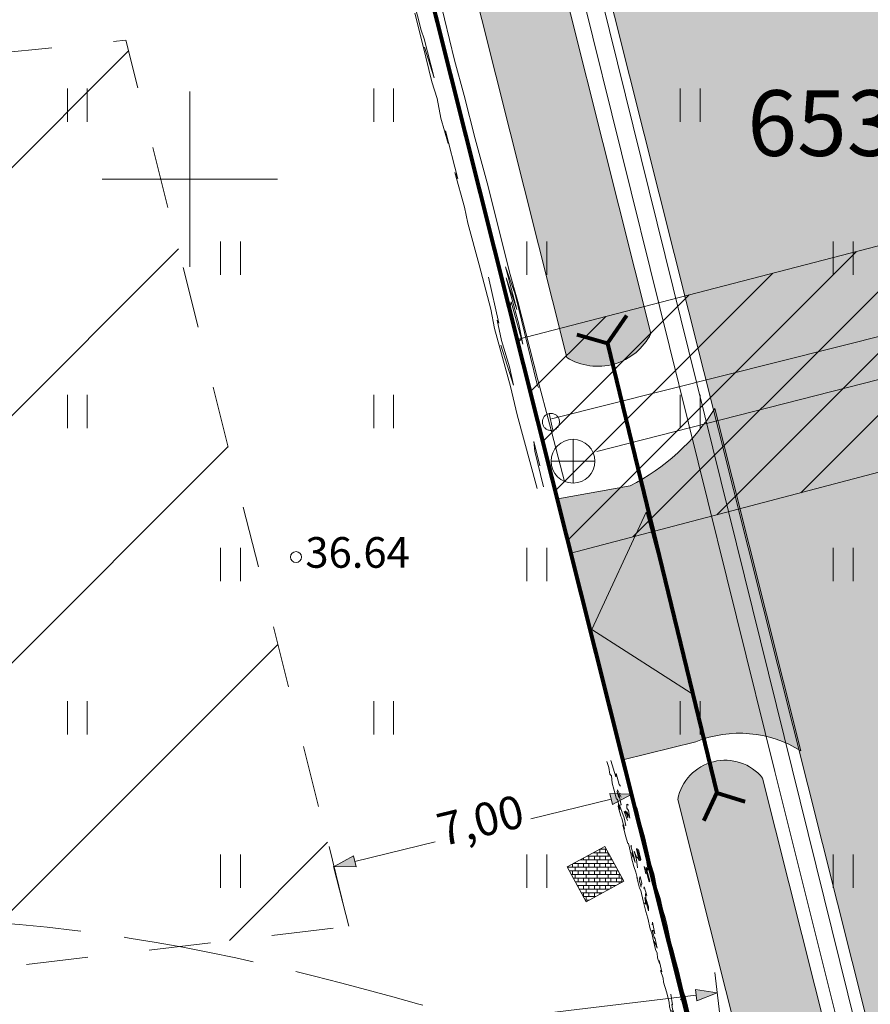
# Model space of a CAD drawing. Extents: x 232095 to 8036133, y 6268510 to 13960546.
# Drawn here: x 8035759 to 8035778, y 13960165 to 13960188 of the extents above; entities that cross this region are included whole.
import ezdxf

# ---------------------------------------------------------------- set-up
doc = ezdxf.new("R2010")
doc.units = 0
doc.header["$MEASUREMENT"] = 0
for name, pattern in [('Dashed', [2.822222, 1.411111, -1.411111]), ('Dot & Dashed', [3.351389, 1.763889, -0.881944, 0, -0.705556]), ('ISOPOOL', [4, 3, -1]), ('Long Dashed', [5.291667, 3.175, -2.116667])]:
    doc.linetypes.add(name, pattern=pattern)
for name, color, linetype, lineweight in [('0-04kV-liin_Pen_No__183', 183, 'Continuous', 18), ('270_drenkraav_Pen_No__4', 4, 'Continuous', 18), ('270_drenkraav_Pen_No__7', 7, 'Continuous', 18), ('270_krundid_Pen_No__29', 1, 'Continuous', 80), ('270_sissesoit_Pen_No__28', 28, 'Continuous', 18), ('270_sissesoit_Pen_No__9', 9, 'Continuous', 18), ('270_truup_Pen_No__170', 5, 'Continuous', 80), ('270_vesi_Pen_No__183', 183, 'Continuous', 18), ('270_vesi_Pen_No__5', 5, 'Continuous', 18), ('DP_TÄNAVAD_Pen_No__254', 254, 'Continuous', 18), ('DP_TÄNAVAD_Pen_No__28', 28, 'Continuous', 18), ('HALJASTUS_Pen_No__3', 3, 'Continuous', 18), ('HALJASTUS_Pen_No__96', 96, 'Continuous', 18), ('HOONEDET_Pen_No__103', 103, 'Continuous', 18), ('HORISONTAAL_Pen_No__34', 34, 'Continuous', 18), ('KKAEV_Pen_No__242', 242, 'Continuous', 18), ('KORGUS_Pen_No__7', 7, 'Continuous', 18), ('Kruntide mõõdud_Pen_No__7', 7, 'Continuous', 18), ('KTRASS_Pen_No__242', 242, 'Continuous', 18), ('PIIR_Pen_No__32', 32, 'Continuous', 18), ('Tingmärgid - tehnovõrgud_Pen_No__5', 5, 'Continuous', 18), ('Tingmärgid_Pen_No__232', 232, 'Continuous', 18), ('Tingmärgid_Pen_No__234', 234, 'Continuous', 18), ('VORK_Pen_No__7', 7, 'Continuous', 18), ('VTRASS_Pen_No__5', 5, 'Continuous', 18)]:
    doc.layers.add(name, color=color, linetype=linetype, lineweight=lineweight)
doc.layers.add('HALJASTUS', color=7, linetype='Continuous')
doc.layers.add('Kruntide mõõdud', color=7, linetype='Continuous')
doc.styles.add('GENERATED_STYLE_2', font='txt')
doc.styles.add('GENERATED_STYLE_5', font='txt')
doc.linetypes.add('147 Proj kanalisatsioonitoru - ühiskanal', pattern='A,0,[8,05 Põhiplaan1.Shx,S=0.039683,R=0,X=0,Y=7.49401e-16],-5.5,0', length=5.5)
doc.linetypes.add('183 Proj MP kaabelliin 1', pattern='A,0,[4,05 Põhiplaan1.Shx,S=0.039683,R=0,X=0,Y=0],-5.5,0', length=5.5)
doc.linetypes.add('183 Proj välisvalgustuse kaabelliin', pattern='A,0,[14,05 Põhiplaan1.Shx,S=0.039683,R=0,X=0,Y=-9.9365e-15],-5.5,0', length=5.5)
doc.linetypes.add('203 Proj veetoru - ühiveevärk', pattern='A,0,[2,05 Põhiplaan1.Shx,S=0.039683,R=0,X=0,Y=0],-5.5,0', length=5.5)
doc.dimstyles.new('GENERATED_STYLE__1', dxfattribs={"dimtxt": 0.75, "dimasz": 0.475, "dimexe": 0.18, "dimexo": 0.3, "dimgap": 0.09, "dimtad": 0, "dimzin": 0, "dimdsep": 46, "dimtxsty": 'GENERATED_STYLE_2', "dimblk": 'ARROWHEAD_5', "dimblk1": 'ARROWHEAD_5', "dimblk2": 'ARROWHEAD_5', "dimcen": 0.09, "dimclrd": 7, "dimclre": 7, "dimclrt": 7, "dimadec": 0, "dimazin": 0, "dimtfac": 1, "dimtdec": 4, "dimtmove": 0, "dimatfit": 3, "dimfxl": 0, "dimtolj": 1, "dimtzin": 0, "dimarcsym": 0})

# ---------------------------------------------------------------- blocks, each defined once
blk = doc.blocks.new('Hedge Elev 12_2')
at = {"layer": 'HALJASTUS_Pen_No__96', "linetype": 'Continuous'}
for p, q in [((0, 0.648), (1.75, 0.668)), ((0, 0.495), (0.844, 0.486)), ((1.058, 0.452), (0.486, 0.457)), ((0.844, 0.486), (1.058, 0.452)), ((1.75, 0.668), (2.414, 0.653)), ((2.414, 0.653), (3.782, 0.67)), ((3.382, 0.626), (2.42, 0.579)), ((2.42, 0.579), (2.855, 0.562)), ((2.855, 0.562), (3.477, 0.588)), ((3.477, 0.588), (3.954, 0.568)), ((3.782, 0.67), (4.238, 0.643)), ((3.954, 0.568), (3.879, 0.542)), ((3.879, 0.542), (4.953, 0.509)), ((4.238, 0.643), (5.281, 0.649)), ((5.281, 0.649), (6.272, 0.659)), ((6.272, 0.659), (6.645, 0.642)), ((6.645, 0.642), (7.467, 0.656)), ((7.467, 0.656), (7.309, 0.628)), ((7.309, 0.628), (8.435, 0.623)), ((8.146, 0.635), (8.742, 0.654)), ((8.435, 0.623), (8.146, 0.635)), ((8.742, 0.654), (9.202, 0.621)), ((9.202, 0.621), (9.599, 0.648)), ((9.599, 0.648), (10.467, 0.634)), ((10.413, 0.61), (9.673, 0.568)), ((9.673, 0.568), (10.594, 0.564)), ((10.467, 0.634), (11.218, 0.629)), ((10.594, 0.564), (10.801, 0.584)), ((10.801, 0.584), (11.484, 0.582)), ((0, 0), (1.364, 0)), ((1.364, 0), (2.403, 0.011)), ((2.335, 0.05), (2.231, 0.036)), ((4.43, 0.018), (2.335, 0.05)), ((2.403, 0.011), (4.249, 0.001)), ((4.279, 0.151), (3.275, 0.132)), ((3.275, 0.132), (3.745, 0.108)), ((3.745, 0.108), (4.838, 0.125)), ((4.838, 0.125), (4.08, 0.07)), ((4.08, 0.07), (5.087, 0.073)), ((4.184, 0.2), (4.279, 0.151)), ((4.249, 0.001), (4.942, 0.019)), ((5.087, 0.073), (4.43, 0.018)), ((4.942, 0.019), (6.962, -0.003)), ((6.962, -0.003), (8.091, 0.011)), ((8.091, 0.011), (9.114, 0.006)), ((9.114, 0.006), (9.952, 0.016)), ((9.952, 0.016), (11.557, -0.005))]:
    blk.add_line(p, q, dxfattribs=at)
blk = doc.blocks.new('Hedge Elev 12_18')
at = {"layer": 'HALJASTUS_Pen_No__96', "linetype": 'Continuous'}
for p, q in [((0, 0.387), (0.406, 0.399)), ((0, 0.296), (0.196, 0.291)), ((0.246, 0.27), (0.113, 0.274)), ((0.196, 0.291), (0.246, 0.27)), ((0.406, 0.399), (0.56, 0.391)), ((0.56, 0.391), (0.878, 0.4)), ((0.785, 0.374), (0.562, 0.346)), ((0.562, 0.346), (0.663, 0.336)), ((0.663, 0.336), (0.807, 0.351)), ((0.807, 0.351), (0.918, 0.34)), ((0.878, 0.4), (0.984, 0.384)), ((0.918, 0.34), (0.901, 0.324)), ((0.901, 0.324), (1.15, 0.305)), ((0.984, 0.384), (1.226, 0.388)), ((1.226, 0.388), (1.456, 0.394)), ((1.456, 0.394), (1.543, 0.384)), ((1.543, 0.384), (1.733, 0.392)), ((1.733, 0.392), (1.697, 0.376)), ((1.697, 0.376), (1.958, 0.372)), ((1.891, 0.379), (2.029, 0.391)), ((1.958, 0.372), (1.891, 0.379)), ((2.029, 0.391), (2.136, 0.371)), ((2.136, 0.371), (2.228, 0.388)), ((2.228, 0.388), (2.43, 0.379)), ((2.417, 0.365), (2.245, 0.34)), ((2.245, 0.34), (2.459, 0.337)), ((2.43, 0.379), (2.604, 0.376)), ((2.459, 0.337), (2.508, 0.349)), ((2.508, 0.349), (2.666, 0.348)), ((2.653, 0.325), (2.577, 0.309)), ((2.577, 0.309), (2.847, 0.298)), ((2.604, 0.376), (2.712, 0.385)), ((2.666, 0.348), (2.653, 0.325)), ((2.712, 0.385), (2.961, 0.377)), ((2.847, 0.298), (2.785, 0.318)), ((2.961, 0.377), (3.122, 0.383)), ((3.434, 0.328), (3.116, 0.321)), ((3.116, 0.321), (3.206, 0.301)), ((3.122, 0.383), (3.373, 0.383)), ((3.206, 0.301), (3.408, 0.309)), ((3.321, 0.363), (3.284, 0.343)), ((3.284, 0.343), (3.434, 0.328)), ((3.373, 0.383), (3.611, 0.378)), ((3.408, 0.309), (3.517, 0.288)), ((3.517, 0.288), (3.47, 0.269)), ((3.47, 0.269), (3.673, 0.28)), ((3.611, 0.378), (3.673, 0.393)), ((3.673, 0.28), (3.642, 0.3)), ((3.673, 0.393), (3.922, 0.393)), ((3.684, 0.348), (3.851, 0.356)), ((3.76, 0.311), (3.727, 0.328)), ((3.93, 0.309), (3.76, 0.311)), ((3.851, 0.356), (3.93, 0.309)), ((3.922, 0.393), (3.889, 0.384)), ((3.889, 0.384), (4.047, 0.377)), ((4.047, 0.377), (4.182, 0.394)), ((4.134, 0.318), (4.327, 0.295)), ((4.182, 0.394), (4.389, 0.395)), ((4.414, 0.35), (4.266, 0.337)), ((4.266, 0.337), (4.373, 0.333)), ((4.371, 0.257), (4.277, 0.245)), ((4.277, 0.245), (4.55, 0.236)), ((4.327, 0.295), (4.52, 0.298)), ((4.52, 0.298), (4.358, 0.278)), ((4.358, 0.278), (4.371, 0.257)), ((4.373, 0.333), (4.659, 0.34)), ((4.389, 0.395), (4.452, 0.387)), ((4.395, 0.365), (4.507, 0.359)), ((4.507, 0.359), (4.414, 0.35)), ((4.452, 0.387), (4.724, 0.377)), ((4.55, 0.236), (4.56, 0.215)), ((4.659, 0.34), (4.654, 0.321)), ((4.724, 0.394), (4.912, 0.398)), ((4.724, 0.377), (4.724, 0.394)), ((4.912, 0.398), (5.165, 0.399)), ((5.165, 0.399), (5.059, 0.385)), ((5.059, 0.385), (5.323, 0.384)), ((5.147, 0.353), (5.138, 0.339)), ((5.138, 0.339), (5.32, 0.331)), ((5.237, 0.274), (5.455, 0.296)), ((5.441, 0.234), (5.277, 0.208)), ((5.466, 0.257), (5.291, 0.247)), ((5.291, 0.247), (5.441, 0.234)), ((5.32, 0.331), (5.62, 0.361)), ((5.323, 0.384), (5.371, 0.395)), ((5.371, 0.395), (5.604, 0.397)), ((5.455, 0.296), (5.4, 0.273)), ((5.4, 0.273), (5.466, 0.257)), ((5.644, 0.38), (5.526, 0.374)), ((5.526, 0.374), (5.766, 0.371)), ((5.604, 0.397), (5.644, 0.38)), ((5.62, 0.361), (5.621, 0.321)), ((5.621, 0.321), (5.869, 0.311)), ((5.766, 0.371), (5.776, 0.392)), ((5.776, 0.392), (6.011, 0.394)), ((5.975, 0.314), (5.791, 0.28)), ((5.795, 0.328), (5.934, 0.335)), ((5.869, 0.311), (5.795, 0.328)), ((5.934, 0.335), (5.975, 0.314)), ((6.011, 0.394), (6.15, 0.394)), ((6.084, 0.25), (6.04, 0.226)), ((6.342, 0.249), (6.084, 0.25)), ((6.15, 0.394), (6.319, 0.372)), ((6.663, 0.296), (6.272, 0.275)), ((6.272, 0.275), (6.342, 0.249)), ((6.319, 0.372), (6.366, 0.392)), ((6.366, 0.392), (6.519, 0.378)), ((6.519, 0.378), (6.663, 0.387)), ((0, 0), (0.317, 0)), ((0.317, 0), (0.558, 0.006)), ((0.542, 0.03), (0.518, 0.022)), ((1.028, 0.011), (0.542, 0.03)), ((0.558, 0.006), (0.986, 0.001)), ((0.993, 0.09), (0.76, 0.079)), ((0.76, 0.079), (0.869, 0.064)), ((0.869, 0.064), (1.123, 0.075)), ((1.123, 0.075), (0.947, 0.042)), ((0.947, 0.042), (1.181, 0.043)), ((0.971, 0.119), (0.993, 0.09)), ((0.986, 0.001), (1.147, 0.011)), ((1.181, 0.043), (1.028, 0.011)), ((1.147, 0.011), (1.616, -0.002)), ((1.616, -0.002), (1.878, 0.007)), ((1.878, 0.007), (2.116, 0.004)), ((2.116, 0.004), (2.31, 0.009)), ((2.31, 0.009), (2.683, -0.003)), ((3.328, -0.01), (3.59, 0.009)), ((3.59, 0.009), (3.906, -0.008)), ((4.047, 0.147), (3.756, 0.142)), ((3.756, 0.142), (3.766, 0.124)), ((3.766, 0.124), (4.093, 0.124)), ((4.202, 0.04), (3.88, 0.028)), ((3.88, 0.028), (3.886, 0.023)), ((3.906, -0.008), (4.135, 0.005)), ((4.202, 0.082), (3.94, 0.061)), ((3.94, 0.061), (4.026, 0.05)), ((3.954, 0.166), (4.125, 0.164)), ((4.093, 0.124), (4.025, 0.097)), ((4.025, 0.097), (4.202, 0.082)), ((4.026, 0.05), (4.202, 0.04)), ((4.125, 0.164), (4.047, 0.147)), ((4.135, 0.005), (4.778, -0.01)), ((4.56, 0.215), (4.28, 0.219)), ((4.28, 0.219), (4.302, 0.2)), ((4.302, 0.2), (4.53, 0.193)), ((5.277, 0.208), (5.455, 0.192)), ((5.44, -0.009), (5.532, 0.004)), ((5.455, 0.192), (5.511, 0.213)), ((5.511, 0.213), (5.604, 0.195)), ((5.532, 0.004), (5.801, -0.005)), ((5.604, 0.195), (5.573, 0.161)), ((5.801, -0.005), (6.08, 0.001)), ((6.08, 0.001), (6.288, 0.001)), ((6.288, 0.001), (6.512, 0.004)), ((6.512, 0.004), (6.663, 0)), ((2.683, -0.003), (2.848, -0.01)), ((2.848, -0.01), (3.078, -0.002)), ((3.078, -0.002), (3.328, -0.01)), ((4.778, -0.01), (5.115, -0.006)), ((5.115, -0.006), (5.44, -0.009))]:
    blk.add_line(p, q, dxfattribs=at)
blk = doc.blocks.new('*D56', base_point=(7708255.727, 13637382.339))
at = {"layer": 'Kruntide mõõdud', "linetype": 'Continuous', "lineweight": 0, "true_color": 0x000000}
for points in [[(8035774.924, 13960165.719), (8035774.46, 13960165.534), (8035774.429, 13960165.791)], [(8035720.984, 13960159.3), (8035721.448, 13960159.486), (8035721.479, 13960159.229)]]:
    blk.add_hatch(color=18, dxfattribs=at).paths.add_polyline_path(points, flags=0)
at = {"layer": 'Kruntide mõõdud_Pen_No__7', "linetype": 'Continuous'}
for p, q in [((8035775.167, 13960163.678), (8035774.868, 13960166.185)), ((8035774.924, 13960165.719), (8035774.429, 13960165.791)), ((8035774.46, 13960165.534), (8035774.429, 13960165.791)), ((8035774.924, 13960165.719), (8035774.46, 13960165.534)), ((8035749.351, 13960162.676), (8035774.444, 13960165.662)), ((8035721.464, 13960159.357), (8035746.557, 13960162.344)), ((8035721.244, 13960157.119), (8035720.929, 13960159.766)), ((8035720.984, 13960159.3), (8035721.448, 13960159.486)), ((8035721.448, 13960159.486), (8035721.479, 13960159.229)), ((8035720.984, 13960159.3), (8035721.479, 13960159.229))]:
    blk.add_line(p, q, dxfattribs=at)
at = {"layer": 'Kruntide mõõdud_Pen_No__7', "insert": (8035746.725, 13960161.986), "char_height": 0.75, "attachment_point": 7, "rotation": 6.7864, "style": 'GENERATED_STYLE_2'}
blk.add_mtext('{54,32}', dxfattribs=at)
blk = doc.blocks.new('ARROWHEAD_5')
at = {"color": 0, "linetype": 'Continuous', "lineweight": 0}
blk.add_line((0, 0), (-1, 0), dxfattribs=at)
blk.add_solid([(-1, 0.2679), (0, 0), (-1, -0.2679), (-1, 0.2679)], dxfattribs=at)
blk = doc.blocks.new('*D132', base_point=(7708255.727, 13637382.339))
at = {"layer": 'Kruntide mõõdud', "linetype": 'Continuous', "lineweight": 0, "true_color": 0x000000}
for points in [[(8035772.971, 13960170.256), (8035772.532, 13960170.017), (8035772.471, 13960170.268)], [(8035766.17, 13960168.607), (8035766.609, 13960168.847), (8035766.67, 13960168.595)]]:
    blk.add_hatch(color=18, dxfattribs=at).paths.add_polyline_path(points, flags=0)
at = {"layer": 'Kruntide mõõdud_Pen_No__7', "linetype": 'Continuous'}
for p, q in [((8035773.169, 13960169.439), (8035772.86, 13960170.712)), ((8035772.971, 13960170.256), (8035772.471, 13960170.268)), ((8035772.532, 13960170.017), (8035772.471, 13960170.268)), ((8035772.971, 13960170.256), (8035772.532, 13960170.017)), ((8035770.661, 13960169.696), (8035772.501, 13960170.142)), ((8035766.639, 13960168.721), (8035768.48, 13960169.167)), ((8035766.431, 13960167.529), (8035766.059, 13960169.063)), ((8035766.17, 13960168.607), (8035766.609, 13960168.847)), ((8035766.609, 13960168.847), (8035766.67, 13960168.595)), ((8035766.17, 13960168.607), (8035766.67, 13960168.595))]:
    blk.add_line(p, q, dxfattribs=at)
at = {"layer": 'Kruntide mõõdud_Pen_No__7', "insert": (8035768.689, 13960168.832), "char_height": 0.75, "attachment_point": 7, "rotation": 13.6304, "style": 'GENERATED_STYLE_2'}
blk.add_mtext('{7,00}', dxfattribs=at)

msp = doc.modelspace()

# ---------------------------------------------------------------- hatches: boundary and pattern name
at = {"layer": '270_drenkraav_Pen_No__4', "linetype": 'Continuous', "lineweight": 18}
for points in [[(8035773.4083, 13960180.7789), (8035767.5388, 13960204.1231, 0.9579414), (8035765.6493, 13960203.436), (8035771.4835, 13960180.2323, 0.4377759)], [(8035781.0531, 13960150.3736), (8035775.9611, 13960170.6258, 0.636038), (8035774.0215, 13960170.1381), (8035779.1576, 13960149.7102, 0.735331)]]:
    msp.add_hatch(color=134, dxfattribs=at).paths.add_polyline_path(points, flags=0)
at = {"layer": '270_sissesoit_Pen_No__9', "linetype": 'Continuous'}
msp.add_hatch(color=256, dxfattribs=at).paths.add_polyline_path([(8035772.0596, 13960174.018), (8035774.4098, 13960172.5091), (8035773.2963, 13960176.7004)], flags=0)
at = {"layer": 'DP_TÄNAVAD_Pen_No__254', "linetype": 'Continuous'}
for points in [[(8035762.736, 13960227.1802), (8035795.3224, 13960097.5761, -0.3283356), (8035787.378, 13960083.9036), (8035803.4278, 13960089.585), (8035815.4791, 13960093.8511, -0.2450899), (8035801.0052, 13960099.8722), (8035768.8464, 13960227.7759), (8035769.3169, 13960273.6042), (8035770.1203, 13960276.0587), (8035771.2673, 13960278.6038, -0.0189043), (8035772.9778, 13960281.3396), (8035774.5834, 13960283.2923, -0.0747197), (8035781.1274, 13960288.3037, -0.0730551), (8035785.7878, 13960289.8287), (8035798.3576, 13960289.4556, -0.2076615), (8035823.3182, 13960276.4398), (8035901.7933, 13960136.2355, -0.3623317), (8035893.9553, 13960122.4057), (8035922.0439, 13960132.9767, -0.2744304), (8035907.2833, 13960138.8817), (8035904.2934, 13960144.5446, -0.2182449), (8035907.3861, 13960146.8472), (8035904.8244, 13960151.4239, -0.1657522), (8035901.1992, 13960149.7553), (8035829.1223, 13960278.5754, 0.2559397), (8035799.1631, 13960295.4688), (8035785.785, 13960295.8751, 0.4224), (8035763.2701, 13960273.6704)], [(8035772.7628, 13960171.0431), (8035774.4365, 13960171.4545, -0.2399637), (8035776.8363, 13960171.2458), (8035774.8688, 13960179.0709, -0.1360712), (8035772.9309, 13960177.3004), (8035771.2836, 13960177.0077)]]:
    msp.add_hatch(color=256, dxfattribs=at).paths.add_polyline_path(points, flags=0)
at = {"layer": 'HOONEDET_Pen_No__103', "linetype": 'Continuous'}
h = msp.add_hatch(dxfattribs=at)
h.set_pattern_fill('Masonry_Block_0002', color=256, style=0, pattern_type=2)
h.set_pattern_definition([(45, (7708255.727, 13637382.3393), (-2.828427125, 2.828427125), [])])
h.paths.add_polyline_path([(8035766.5019, 13960167.2377), (8035761.4109, 13960187.4858), (8035726.8261, 13960183.8988), (8035726.3941, 13960162.4648)], flags=0)
at = {"layer": 'Tingmärgid - tehnovõrgud_Pen_No__5', "linetype": 'Continuous'}
h = msp.add_hatch(dxfattribs=at)
h.set_pattern_fill('VIIRUTUS_0002', color=256, style=0, pattern_type=2)
h.set_pattern_definition([(45, (7708255.7269, 13637382.3393), (-0.7071067812, 0.7071067812), [])])
h.paths.add_polyline_path([(8035804.1761, 13960089.262), (8035790.8511, 13960141.8493), (8035780.9372, 13960138.5314), (8035779.6806, 13960143.5293), (8035789.6678, 13960146.4431), (8035781.5732, 13960178.3887), (8035771.5768, 13960175.7601), (8035770.3483, 13960180.6462), (8035780.2252, 13960183.2012), (8035772.7895, 13960212.5463), (8035762.9457, 13960210.0882), (8035761.757, 13960214.8158), (8035771.6568, 13960217.2157), (8035769.1642, 13960227.0526), (8035769.1539, 13960228.6224), (8035769.1448, 13960228.6224), (8035769.4891, 13960245.1477), (8035759.0211, 13960245.1242), (8035759.0713, 13960250.0092), (8035769.6682, 13960250.016), (8035770.2457, 13960277.7324), (8035778.4055, 13960285.9351), (8035766.7257, 13960291.1709), (8035759.494, 13960291.1794), (8035759.5489, 13960296.5246), (8035763.0225, 13960296.489), (8035763.0813, 13960299.68), (8035767.9786, 13960299.5899), (8035768.1836, 13960295.2596), (8035784.8194, 13960288.8955), (8035784.9027, 13960288.8471), (8035803.6161, 13960288.0504), (8035804.1681, 13960287.8593), (8035808.8641, 13960287.5334), (8035810.0347, 13960289.1338), (8035814.6325, 13960296.6369), (8035818.5649, 13960294.907), (8035814.1093, 13960285.8638), (8035822.0278, 13960280.0285), (8035829.2402, 13960267.3524), (8035837.3804, 13960271.9324), (8035839.8816, 13960267.4621), (8035831.6667, 13960262.8404), (8035851.6498, 13960227.6411), (8035859.6843, 13960232.0137), (8035862.4239, 13960227.1174), (8035854.2251, 13960223.1047), (8035868.5044, 13960197.9526), (8035876.341, 13960202.3149), (8035878.775, 13960197.9648), (8035870.9515, 13960193.6422), (8035911.9547, 13960121.4172), (8035906.1652, 13960119.3332), (8035892.9968, 13960142.4211), (8035892.7343, 13960142.3127), (8035817.4885, 13960276.7474), (8035803.1736, 13960283.9396), (8035783.2417, 13960284.3064), (8035774.3537, 13960275.7007), (8035773.8177, 13960228.2845), (8035776.5564, 13960217.4758), (8035776.5551, 13960217.4755), (8035777.3331, 13960214.3815), (8035777.3518, 13960214.3863), (8035785.4403, 13960182.4649), (8035785.3628, 13960182.4454), (8035786.0766, 13960179.6065), (8035786.021, 13960179.5881), (8035794.3473, 13960146.728), (8035794.365, 13960146.7324), (8035795.1263, 13960143.728), (8035803.9228, 13960109.0126), (8035803.83, 13960108.9891), (8035804.5258, 13960106.2433), (8035804.0476, 13960106.1222), (8035808.0698, 13960090.2486)], flags=0)
at = {"layer": 'Tingmärgid_Pen_No__234', "linetype": 'Continuous'}
h = msp.add_hatch(dxfattribs=at)
h.set_pattern_fill('Brick___English_Bond_0002', color=256, style=0, pattern_type=2)
h.set_pattern_definition([(0, (7708255.726915, 13637382.339305), (0, 0.083329997957), []), (90, (7708255.72692, 13637382.3393), (-0.124994996935, 0), [0.083329997957, -0.083329997957]), (90, (7708255.78941, 13637382.42263), (-0.24998999387, 0), [0.08332999796, -0.08332999796])])
h.paths.add_polyline_path([(8035771.4957, 13960168.5937), (8035771.9293, 13960167.7982), (8035772.7915, 13960168.2681), (8035772.3579, 13960169.0637)], flags=0)

# ---------------------------------------------------------------- linework, layer by layer
at = {"layer": '0-04kV-liin_Pen_No__183', "linetype": '183 Proj MP kaabelliin 1'}
msp.add_line((8035788.7145, 13960122.0552), (8035768.4122, 13960204.0617), dxfattribs=at)
at = {"layer": '270_drenkraav_Pen_No__7', "linetype": 'Continuous', "flags": 128}
for points in [[(8035773.4083, 13960180.7789), (8035767.5388, 13960204.1231, 0.9579414), (8035765.6493, 13960203.436), (8035771.4835, 13960180.2323, 0.4377759)], [(8035781.0531, 13960150.3736), (8035775.9611, 13960170.6258, 0.636038), (8035774.0215, 13960170.1381), (8035779.1576, 13960149.7102, 0.735331)]]:
    msp.add_lwpolyline(points, format="xyb", close=True, dxfattribs=at)
at = {"layer": '270_krundid_Pen_No__29', "linetype": 'Continuous', "flags": 128}
for points in [[(8035917.912, 13960138.1835), (8035910.8151, 13960140.7209), (8035822.4541, 13960298.5874), (8035818.0171, 13960306.5766), (8035797.7218, 13960312.4085), (8035805.1189, 13960298.9064), (8035759.5819, 13960299.7444), (8035758.8295, 13960226.4592), (8035790.8016, 13960099.2984), (8035785.9348, 13960090.2049), (8035729.0446, 13960069.9748), (8035731.3218, 13960054.8585), (8035790.4418, 13960076.0385), (8035865.1218, 13960102.4385), (8035911.0618, 13960119.3685), (8035936.9218, 13960129.4685), (8035931.923, 13960143.679)], [(8035767.2134, 13960193.1144), (8035774.7391, 13960163.1827), (8035721.2793, 13960156.8208), (8035721.9161, 13960188.4164)]]:
    msp.add_lwpolyline(points, close=True, dxfattribs=at)
at = {"layer": '270_sissesoit_Pen_No__28', "linetype": 'Continuous', "flags": 128}
msp.add_lwpolyline([(8035772.0596, 13960174.018), (8035774.4098, 13960172.5091), (8035773.2963, 13960176.7004)], close=True, dxfattribs=at)
at = {"layer": '270_truup_Pen_No__170', "linetype": 'Continuous'}
for p, q in [((8035772.4132, 13960180.5547), (8035772.8563, 13960181.1947)), ((8035772.4132, 13960180.5547), (8035771.7239, 13960180.7516)), ((8035772.4132, 13960180.5547), (8035774.9143, 13960170.2885)), ((8035774.9143, 13960170.2885), (8035774.6189, 13960169.6485)), ((8035774.9143, 13960170.2885), (8035775.5543, 13960170.0916))]:
    msp.add_line(p, q, dxfattribs=at)
at = {"layer": '270_vesi_Pen_No__183', "linetype": '183 Proj välisvalgustuse kaabelliin'}
for p, q in [((8035767.9349, 13960204.2647), (8035776.2397, 13960170.7768)), ((8035776.2397, 13960170.7768), (8035785.2724, 13960134.6012))]:
    msp.add_line(p, q, dxfattribs=at)
at = {"layer": '270_vesi_Pen_No__5', "linetype": '203 Proj veetoru - ühiveevärk'}
msp.add_line((8035771.134, 13960178.8319), (8035783.1567, 13960181.8585), dxfattribs=at)
at = {"layer": 'DP_TÄNAVAD_Pen_No__28', "linetype": 'Continuous', "flags": 128}
msp.add_lwpolyline([(8035785.785, 13960295.8751, 0.4224), (8035763.2701, 13960273.6704), (8035762.736, 13960227.1802), (8035795.3224, 13960097.5761, -0.3283356), (8035787.378, 13960083.9036), (8035803.4278, 13960089.585), (8035815.4791, 13960093.8511, -0.2450899), (8035801.0052, 13960099.8722), (8035768.8464, 13960227.7759), (8035769.3169, 13960273.6042), (8035770.1203, 13960276.0587), (8035771.2673, 13960278.6038, -0.0189043), (8035772.9778, 13960281.3396), (8035774.5834, 13960283.2923, -0.0747197), (8035781.1274, 13960288.3037, -0.0730551), (8035785.7878, 13960289.8287)], format="xyb", dxfattribs=at)
msp.add_lwpolyline([(8035772.7628, 13960171.0431), (8035774.4365, 13960171.4545, -0.2399637), (8035776.8363, 13960171.2458), (8035774.8688, 13960179.0709, -0.1360712), (8035772.9309, 13960177.3004), (8035771.2836, 13960177.0077)], format="xyb", close=True, dxfattribs=at)
at = {"layer": 'HALJASTUS_Pen_No__3', "linetype": 'Continuous'}
for p, q in [((8035760.0741, 13960186.3811), (8035760.0741, 13960185.6199)), ((8035760.5292, 13960186.3811), (8035760.5292, 13960185.6199)), ((8035767.0741, 13960186.3811), (8035767.0741, 13960185.6199)), ((8035767.5292, 13960186.3811), (8035767.5292, 13960185.6199)), ((8035774.0741, 13960186.3811), (8035774.0741, 13960185.6199)), ((8035774.5292, 13960186.3811), (8035774.5292, 13960185.6199)), ((8035763.5741, 13960182.8811), (8035763.5741, 13960182.1199)), ((8035764.0292, 13960182.8811), (8035764.0292, 13960182.1199)), ((8035770.5741, 13960182.8811), (8035770.5741, 13960182.1199)), ((8035771.0292, 13960182.8811), (8035771.0292, 13960182.1199)), ((8035777.5741, 13960182.8811), (8035777.5741, 13960182.1199)), ((8035778.0292, 13960182.8811), (8035778.0292, 13960182.1199)), ((8035760.0741, 13960179.3811), (8035760.0741, 13960178.6199)), ((8035760.5292, 13960179.3811), (8035760.5292, 13960178.6199)), ((8035767.0741, 13960179.3811), (8035767.0741, 13960178.6199)), ((8035767.5292, 13960179.3811), (8035767.5292, 13960178.6199)), ((8035774.0741, 13960179.3811), (8035774.0741, 13960178.6199)), ((8035774.5292, 13960179.3811), (8035774.5292, 13960178.6199)), ((8035763.5741, 13960175.8811), (8035763.5741, 13960175.1199)), ((8035764.0292, 13960175.8811), (8035764.0292, 13960175.1199)), ((8035770.5741, 13960175.8811), (8035770.5741, 13960175.1199)), ((8035771.0292, 13960175.8811), (8035771.0292, 13960175.1199)), ((8035777.5741, 13960175.8811), (8035777.5741, 13960175.1199)), ((8035778.0292, 13960175.8811), (8035778.0292, 13960175.1199)), ((8035760.0741, 13960172.3811), (8035760.0741, 13960171.6199)), ((8035760.5292, 13960172.3811), (8035760.5292, 13960171.6199)), ((8035767.0741, 13960172.3811), (8035767.0741, 13960171.6199)), ((8035767.5292, 13960172.3811), (8035767.5292, 13960171.6199)), ((8035774.0741, 13960172.3811), (8035774.0741, 13960171.6199)), ((8035774.5292, 13960172.3811), (8035774.5292, 13960171.6199)), ((8035763.5741, 13960168.8811), (8035763.5741, 13960168.1199)), ((8035764.0292, 13960168.8811), (8035764.0292, 13960168.1199)), ((8035770.5741, 13960168.8811), (8035770.5741, 13960168.1199)), ((8035771.0292, 13960168.8811), (8035771.0292, 13960168.1199)), ((8035777.5741, 13960168.8811), (8035777.5741, 13960168.1199)), ((8035778.0292, 13960168.8811), (8035778.0292, 13960168.1199))]:
    msp.add_line(p, q, dxfattribs=at)
at = {"layer": 'HOONEDET_Pen_No__103', "linetype": 'Dashed', "flags": 128}
msp.add_lwpolyline([(8035766.5019, 13960167.2377), (8035761.4109, 13960187.4858), (8035726.8261, 13960183.8988), (8035726.3941, 13960162.4648)], close=True, dxfattribs=at)
at = {"layer": 'HORISONTAAL_Pen_No__34', "linetype": 'ISOPOOL'}
for points, knots in [([(8035858.7403, 13960087.0157), (8035858.0516, 13960087.0691), (8035857.363, 13960087.1224), (8035856.6969, 13960087.2665), (8035854.2677, 13960087.7921), (8035852.1391, 13960089.5253), (8035850.4985, 13960091.5043), (8035846.8748, 13960095.8758), (8035845.6323, 13960101.4472), (8035844.3308, 13960106.9003), (8035842.7316, 13960113.6012), (8035841.0433, 13960120.1235), (8035839.5511, 13960126.7124), (8035838.6028, 13960130.9001), (8035837.7336, 13960135.1147), (8035836.3603, 13960139.2664), (8035834.4841, 13960144.9386), (8035831.6669, 13960150.4933), (8035827.1335, 13960154.3679), (8035825.3519, 13960155.8907), (8035823.3052, 13960157.154), (8035821.8687, 13960158.9126), (8035820.7408, 13960160.2934), (8035819.989, 13960161.9796), (8035819.1601, 13960163.6541), (8035817.5022, 13960167.0028), (8035815.5357, 13960170.3047), (8035815.2367, 13960173.8455), (8035814.9987, 13960176.6633), (8035815.8168, 13960179.6324), (8035815.7399, 13960182.5213), (8035815.6638, 13960185.3809), (8035814.7107, 13960188.162), (8035813.667, 13960190.8697), (8035811.8106, 13960195.6861), (8035809.6672, 13960200.2704), (8035807.7473, 13960204.9787), (8035805.8373, 13960209.6627), (8035804.1486, 13960214.4694), (8035802.2603, 13960219.1769), (8035801.6462, 13960220.7078), (8035801.0111, 13960222.2282), (8035800.4231, 13960223.7733), (8035798.912, 13960227.7437), (8035797.7119, 13960231.8775), (8035795.7286, 13960235.595), (8035794.3709, 13960238.1401), (8035792.646, 13960240.4902), (8035791.0952, 13960242.9683), (8035789.761, 13960245.1003), (8035788.5556, 13960247.3272), (8035787.8027, 13960249.6979), (8035787.0348, 13960252.1156), (8035786.7375, 13960254.683), (8035786.0902, 13960257.1438), (8035785.6303, 13960258.8919), (8035784.9938, 13960260.5861), (8035784.4633, 13960262.3216), (8035782.6874, 13960268.1303), (8035782.0976, 13960274.4012), (8035779.8369, 13960279.8879), (8035778.3069, 13960283.6012), (8035776.0116, 13960286.9553), (8035772.9569, 13960290.076), (8035770.9596, 13960292.1164), (8035768.6377, 13960294.0571), (8035767.9624, 13960296.3738), (8035767.0462, 13960299.5166), (8035769.1603, 13960303.3514), (8035770.8709, 13960306.8826), (8035772.5393, 13960310.3266), (8035773.8239, 13960313.4816), (8035775.1084, 13960316.6366)], [0, 0, 0, 0, 1, 1, 1, 2, 2, 2, 3, 3, 3, 4, 4, 4, 5, 5, 5, 6, 6, 6, 7, 7, 7, 8, 8, 8, 9, 9, 9, 10, 10, 10, 11, 11, 11, 12, 12, 12, 13, 13, 13, 14, 14, 14, 15, 15, 15, 16, 16, 16, 17, 17, 17, 18, 18, 18, 19, 19, 19, 20, 20, 20, 21, 21, 21, 22, 22, 22, 23, 23, 23, 24, 24, 24, 24]), ([(8035852.8775, 13960084.4597), (8035850.0711, 13960086.1175), (8035847.2646, 13960087.7752), (8035845.1785, 13960090.1224), (8035843.8618, 13960091.6039), (8035842.8321, 13960093.3601), (8035841.7958, 13960095.1171), (8035840.5913, 13960097.1593), (8035839.378, 13960099.2027), (8035838.7206, 13960101.4182), (8035838.095, 13960103.5266), (8035837.9729, 13960105.791), (8035837.7981, 13960108.0266), (8035837.5385, 13960111.3446), (8035837.1627, 13960114.5992), (8035836.6449, 13960117.8624), (8035836.2425, 13960120.3981), (8035835.7544, 13960122.939), (8035834.973, 13960125.3741), (8035833.8789, 13960128.7835), (8035832.2101, 13960131.9857), (8035830.5712, 13960135.2085), (8035829.3715, 13960137.5678), (8035828.188, 13960139.9381), (8035826.601, 13960142.0236), (8035824.6142, 13960144.6345), (8035821.9953, 13960146.7991), (8035819.1599, 13960148.5144), (8035816.1076, 13960150.361), (8035812.8046, 13960151.6871), (8035809.407, 13960152.7415), (8035807.679, 13960153.2778), (8035805.9265, 13960153.7438), (8035804.2285, 13960154.2943), (8035802.7367, 13960154.7779), (8035801.287, 13960155.3268), (8035799.913, 13960156.2784), (8035798.0155, 13960157.5926), (8035796.2624, 13960159.675), (8035796.1154, 13960161.627), (8035795.8985, 13960164.5066), (8035799.1769, 13960167.1026), (8035801.1213, 13960169.9086), (8035801.9171, 13960171.0569), (8035802.4894, 13960172.2405), (8035802.795, 13960173.4979), (8035803.3142, 13960175.6342), (8035803.0633, 13960177.9838), (8035802.5526, 13960180.2223), (8035802.2048, 13960181.7462), (8035801.7366, 13960183.2186), (8035800.9767, 13960184.5235), (8035799.277, 13960187.442), (8035796.1179, 13960189.5226), (8035792.9249, 13960190.8588), (8035790.5553, 13960191.8504), (8035788.1671, 13960192.4321), (8035785.8971, 13960193.7602), (8035784.5588, 13960194.5432), (8035783.2615, 13960195.5855), (8035782.6887, 13960196.8906), (8035781.956, 13960198.5601), (8035782.4091, 13960200.6594), (8035782.9943, 13960202.617), (8035784.3421, 13960207.1257), (8035786.3907, 13960210.883), (8035787.1957, 13960215.1387), (8035787.6334, 13960217.4529), (8035787.7034, 13960219.9145), (8035787.4689, 13960222.3158), (8035787.1844, 13960225.2286), (8035786.452, 13960228.0527), (8035785.4964, 13960230.8017), (8035784.6791, 13960233.1529), (8035783.6985, 13960235.4491), (8035782.5807, 13960237.6591), (8035781.3345, 13960240.1227), (8035779.9176, 13960242.4791), (8035778.2927, 13960244.7735), (8035775.5028, 13960248.7131), (8035772.0995, 13960252.4698), (8035771.015, 13960257.0398), (8035770.7379, 13960258.2075), (8035770.6121, 13960259.4282), (8035770.4927, 13960260.6464), (8035769.9678, 13960266.0008), (8035769.5649, 13960271.305), (8035769.1619, 13960276.6092)], [0, 0, 0, 0, 1, 1, 1, 2, 2, 2, 3, 3, 3, 4, 4, 4, 5, 5, 5, 6, 6, 6, 7, 7, 7, 8, 8, 8, 9, 9, 9, 10, 10, 10, 11, 11, 11, 12, 12, 12, 13, 13, 13, 14, 14, 14, 15, 15, 15, 16, 16, 16, 17, 17, 17, 18, 18, 18, 19, 19, 19, 20, 20, 20, 21, 21, 21, 22, 22, 22, 23, 23, 23, 24, 24, 24, 25, 25, 25, 26, 26, 26, 27, 27, 27, 28, 28, 28, 29, 29, 29, 29]), ([(8035778.7427, 13960057.2596), (8035780.8704, 13960058.161), (8035782.9982, 13960059.0623), (8035785.0861, 13960060.0636), (8035786.2138, 13960060.6044), (8035787.3299, 13960061.1743), (8035788.3556, 13960061.892), (8035789.4487, 13960062.6569), (8035790.4391, 13960063.5897), (8035791.0803, 13960064.8098), (8035791.4395, 13960065.4934), (8035791.6891, 13960066.2672), (8035791.5863, 13960066.9885), (8035791.4943, 13960067.6337), (8035791.1202, 13960068.2369), (8035790.691, 13960068.778), (8035789.5127, 13960070.2639), (8035787.9194, 13960071.2823), (8035786.137, 13960071.8514), (8035784.7274, 13960072.3015), (8035783.1995, 13960072.4706), (8035782.0168, 13960073.2315), (8035780.9185, 13960073.9381), (8035780.118, 13960075.1553), (8035779.5257, 13960076.406), (8035778.7311, 13960078.0842), (8035778.3113, 13960079.823), (8035777.9065, 13960081.5725), (8035776.8751, 13960086.0301), (8035775.941, 13960090.557), (8035775.2277, 13960095.1052), (8035774.5603, 13960099.3601), (8035774.0862, 13960103.6335), (8035773.2971, 13960107.8657), (8035772.6361, 13960111.4104), (8035771.7541, 13960114.9262), (8035770.9271, 13960118.4119), (8035769.9233, 13960122.6429), (8035769.0004, 13960126.8296), (8035767.6264, 13960131.1102), (8035767.0917, 13960132.7761), (8035766.4886, 13960134.4563), (8035766.6258, 13960136.1173), (8035766.7619, 13960137.7665), (8035767.6277, 13960139.3968), (8035768.7432, 13960140.7235), (8035770.2168, 13960142.4763), (8035772.1261, 13960143.6993), (8035773.6631, 13960145.2675), (8035774.6875, 13960146.3128), (8035775.5465, 13960147.5114), (8035776.5278, 13960148.6911), (8035777.3557, 13960149.6862), (8035778.2706, 13960150.6678), (8035779.3343, 13960151.202), (8035780.9224, 13960151.9996), (8035782.8421, 13960151.8001), (8035784.9393, 13960151.6378), (8035786.5205, 13960151.5154), (8035788.2026, 13960151.4141), (8035789.1118, 13960152.3847), (8035789.7954, 13960153.1144), (8035790.0421, 13960154.4501), (8035789.7969, 13960155.4971), (8035789.3442, 13960157.4301), (8035787.215, 13960158.3795), (8035785.2507, 13960159.2318), (8035781.9575, 13960160.6607), (8035779.1278, 13960161.8167), (8035776.0959, 13960162.9043), (8035773.518, 13960163.8292), (8035770.7938, 13960164.7047), (8035768.108, 13960165.4609), (8035764.9203, 13960166.3583), (8035761.7867, 13960167.0875), (8035758.3305, 13960167.3282), (8035755.8277, 13960167.5025), (8035753.1558, 13960167.4207), (8035751.2309, 13960168.5732), (8035749.459, 13960169.634), (8035748.32, 13960171.7405), (8035746.8307, 13960173.5386), (8035745.4047, 13960175.2603), (8035743.6575, 13960176.6992), (8035741.6962, 13960177.279), (8035739.0542, 13960178.0601), (8035736.0236, 13960177.2824), (8035733.1676, 13960176.5831), (8035730.8358, 13960176.0121), (8035728.6204, 13960175.4932), (8035726.3796, 13960174.9304), (8035724.6424, 13960174.4941), (8035722.89, 13960174.0313), (8035721.1375, 13960173.5685)], [0, 0, 0, 0, 1, 1, 1, 2, 2, 2, 3, 3, 3, 4, 4, 4, 5, 5, 5, 6, 6, 6, 7, 7, 7, 8, 8, 8, 9, 9, 9, 10, 10, 10, 11, 11, 11, 12, 12, 12, 13, 13, 13, 14, 14, 14, 15, 15, 15, 16, 16, 16, 17, 17, 17, 18, 18, 18, 19, 19, 19, 20, 20, 20, 21, 21, 21, 22, 22, 22, 23, 23, 23, 24, 24, 24, 25, 25, 25, 26, 26, 26, 27, 27, 27, 28, 28, 28, 29, 29, 29, 30, 30, 30, 31, 31, 31, 31])]:
    msp.add_open_spline(points, degree=3, knots=knots, dxfattribs=at)
at = {"layer": 'HORISONTAAL_Pen_No__34', "linetype": 'Continuous'}
msp.add_open_spline([(8035862.659, 13960088.944), (8035861.542, 13960088.9499), (8035860.3979, 13960089.2736), (8035859.3601, 13960089.7734), (8035857.0126, 13960090.9042), (8035855.2088, 13960092.9364), (8035853.8609, 13960095.1553), (8035852.5335, 13960097.3407), (8035851.6483, 13960099.7073), (8035850.7968, 13960102.0865), (8035850.2572, 13960103.5944), (8035849.7311, 13960105.1073), (8035849.2618, 13960106.6376), (8035848.0645, 13960110.542), (8035847.2369, 13960114.5595), (8035846.1086, 13960118.6437), (8035845.6277, 13960120.3845), (8035845.0923, 13960122.1374), (8035844.6788, 13960123.869), (8035844.4439, 13960124.8531), (8035844.2483, 13960125.8303), (8035844.1437, 13960126.8006), (8035843.8241, 13960129.7628), (8035844.3512, 13960132.6607), (8035845.0503, 13960135.6383), (8035845.4925, 13960137.5215), (8035846.0034, 13960139.4366), (8035846.1646, 13960141.3552), (8035846.4908, 13960145.2384), (8035845.3844, 13960149.1359), (8035843.806, 13960152.7085), (8035842.9284, 13960154.6949), (8035841.905, 13960156.5807), (8035840.7615, 13960158.3943), (8035839.8667, 13960159.8133), (8035838.8985, 13960161.1881), (8035837.797, 13960162.4784), (8035835.7736, 13960164.8488), (8035833.3007, 13960166.9345), (8035831.8681, 13960169.6056), (8035830.7563, 13960171.6787), (8035830.2711, 13960174.1044), (8035829.785, 13960176.4926), (8035829.6266, 13960177.2707), (8035829.4681, 13960178.0449), (8035829.4645, 13960178.815), (8035829.4542, 13960181.0239), (8035830.718, 13960183.1997), (8035830.7847, 13960185.4085), (8035830.8404, 13960187.252), (8035830.0621, 13960189.1185), (8035829.051, 13960190.7464), (8035827.4647, 13960193.3004), (8035825.3052, 13960195.2674), (8035823.3192, 13960197.4303), (8035821.0822, 13960199.8665), (8035819.0655, 13960202.5514), (8035817.5077, 13960205.4669), (8035816.8983, 13960206.6074), (8035816.3592, 13960207.7832), (8035815.8359, 13960208.968), (8035814.0601, 13960212.9888), (8035812.4669, 13960217.1128), (8035811.5304, 13960221.4112), (8035811.2173, 13960222.8482), (8035810.9777, 13960224.3046), (8035810.5751, 13960225.708), (8035809.5138, 13960229.4075), (8035807.3205, 13960232.7383), (8035805.0698, 13960235.9222), (8035803.4472, 13960238.2177), (8035801.7947, 13960240.4368), (8035800.3729, 13960242.8449), (8035798.8259, 13960245.465), (8035797.5522, 13960248.3088), (8035796.9497, 13960251.2793), (8035796.4494, 13960253.7462), (8035796.4121, 13960256.3005), (8035797.0293, 13960258.8385), (8035797.3263, 13960260.0595), (8035797.7747, 13960261.2765), (8035797.6662, 13960262.4189), (8035797.5203, 13960263.9549), (8035796.3675, 13960265.356), (8035795.2663, 13960266.6795), (8035793.1024, 13960269.2805), (8035791.1377, 13960271.5832), (8035789.1364, 13960274.0795), (8035787.9504, 13960275.559), (8035786.7514, 13960277.1063), (8035786.0317, 13960278.8535), (8035785.6213, 13960279.8497), (8035785.3667, 13960280.9111), (8035785.0764, 13960281.957), (8035783.5445, 13960287.4757), (8035781.0187, 13960292.5698), (8035778.4994, 13960297.7771), (8035776.7405, 13960301.4128), (8035774.9848, 13960305.1037), (8035774.6235, 13960309.0934), (8035774.4676, 13960310.8144), (8035774.5712, 13960312.5907), (8035775.0752, 13960314.233)], degree=3, knots=[0, 0, 0, 0, 1, 1, 1, 2, 2, 2, 3, 3, 3, 4, 4, 4, 5, 5, 5, 6, 6, 6, 7, 7, 7, 8, 8, 8, 9, 9, 9, 10, 10, 10, 11, 11, 11, 12, 12, 12, 13, 13, 13, 14, 14, 14, 15, 15, 15, 16, 16, 16, 17, 17, 17, 18, 18, 18, 19, 19, 19, 20, 20, 20, 21, 21, 21, 22, 22, 22, 23, 23, 23, 24, 24, 24, 25, 25, 25, 26, 26, 26, 27, 27, 27, 28, 28, 28, 29, 29, 29, 30, 30, 30, 31, 31, 31, 32, 32, 32, 33, 33, 33, 34, 34, 34, 34], dxfattribs=at)
at = {"layer": 'KKAEV_Pen_No__242', "linetype": 'Continuous'}
msp.add_circle((8035771.6285, 13960177.8639), 0.5, dxfattribs=at)
at = {"layer": 'KORGUS_Pen_No__7', "linetype": 'Continuous'}
msp.add_circle((8035765.2987, 13960175.6725), 0.125, dxfattribs=at)
at = {"layer": 'KTRASS_Pen_No__242', "linetype": 'Long Dashed'}
for p, q in [((8035771.6285, 13960178.3639), (8035771.6285, 13960177.3639)), ((8035771.1285, 13960177.8639), (8035772.1285, 13960177.8639))]:
    msp.add_line(p, q, dxfattribs=at)
at = {"layer": 'KTRASS_Pen_No__242', "linetype": '147 Proj kanalisatsioonitoru - ühiskanal', "flags": 128}
msp.add_lwpolyline([(8035772.1728, 13960178.0889), (8035782.8774, 13960180.8217)], dxfattribs=at)
at = {"layer": 'Tingmärgid - tehnovõrgud_Pen_No__5', "linetype": 'Continuous', "flags": 128}
msp.add_lwpolyline([(8035804.1761, 13960089.262), (8035790.8511, 13960141.8493), (8035780.9372, 13960138.5314), (8035779.6806, 13960143.5293), (8035789.6678, 13960146.4431), (8035781.5732, 13960178.3887), (8035771.5768, 13960175.7601), (8035770.3483, 13960180.6462), (8035780.2252, 13960183.2012), (8035772.7895, 13960212.5463), (8035762.9457, 13960210.0882), (8035761.757, 13960214.8158), (8035771.6568, 13960217.2157), (8035769.1642, 13960227.0526), (8035769.1539, 13960228.6224), (8035769.1448, 13960228.6224), (8035769.4891, 13960245.1477), (8035759.0211, 13960245.1242), (8035759.0713, 13960250.0092), (8035769.6682, 13960250.016), (8035770.2457, 13960277.7324), (8035778.4055, 13960285.9351), (8035766.7257, 13960291.1709)], dxfattribs=at)
at = {"layer": 'Tingmärgid_Pen_No__232', "linetype": 'Continuous', "flags": 128}
msp.add_lwpolyline([(8035771.4957, 13960168.5937), (8035771.9293, 13960167.7982), (8035772.7915, 13960168.2681), (8035772.3579, 13960169.0637)], close=True, dxfattribs=at)
at = {"layer": 'VORK_Pen_No__7', "linetype": 'Continuous'}
for p, q in [((8035762.8718, 13960186.3087), (8035762.8718, 13960182.3084)), ((8035760.8716, 13960184.3085), (8035764.872, 13960184.3085))]:
    msp.add_line(p, q, dxfattribs=at)
at = {"layer": 'VTRASS_Pen_No__5', "linetype": 'Continuous'}
msp.add_line((8035771.1664, 13960178.5705), (8035771.0794, 13960178.9518), dxfattribs=at)
at = {"layer": 'VTRASS_Pen_No__5', "linetype": 'Dot & Dashed'}
msp.add_circle((8035771.1229, 13960178.7611), 0.1955, dxfattribs=at)

# ---------------------------------------------------------------- block references
at = {"layer": 'HALJASTUS', "color": 4, "linetype": 'Continuous', "lineweight": 18}
for name, p, rotation in [('Hedge Elev 12_2', (8035771.4342, 13960177.4), 104.5331816147991), ('Hedge Elev 12_18', (8035774.4426, 13960164.6507), 104.4668318685598)]:
    msp.add_blockref(name, p, dxfattribs=dict(at, rotation=rotation))

# ---------------------------------------------------------------- texts
at = {"layer": 'KORGUS_Pen_No__7', "linetype": 'Continuous', "insert": (8035765.2987, 13960175.6885), "char_height": 0.7, "attachment_point": 4, "style": 'GENERATED_STYLE_5'}
msp.add_mtext('{ 36.64}', dxfattribs=at)
at = {"layer": 'PIIR_Pen_No__32', "linetype": 'Continuous', "insert": (8035775.6114, 13960185.3939), "char_height": 1.5, "attachment_point": 4, "style": 'GENERATED_STYLE_2'}
msp.add_mtext('{65301:011:0079}', dxfattribs=at)

# ---------------------------------------------------------------- dimensions: what is measured, and where the dimension line sits
at = {"layer": 'Kruntide mõõdud', "linetype": 'Continuous'}
for base, p1, p2, angle, picture, middle in [((8035766.1699, 13960168.6071), (8035766.5019, 13960167.2377), (8035773.2395, 13960169.1472), 13.63039, '*D132', (8035769.5702, 13960169.4316)), ((8035720.9842, 13960159.3004), (8035721.2793, 13960156.8208), (8035775.2023, 13960163.3799), 6.78645, '*D56', (8035747.954, 13960162.5098))]:
    dim = msp.add_linear_dim(base=base, p1=p1, p2=p2, angle=angle, dimstyle='GENERATED_STYLE__1', dxfattribs=at)
    dim.commit()
    dim.dimension.update_dxf_attribs({"geometry": picture, "text_midpoint": middle})

doc.saveas('drawing.dxf')
